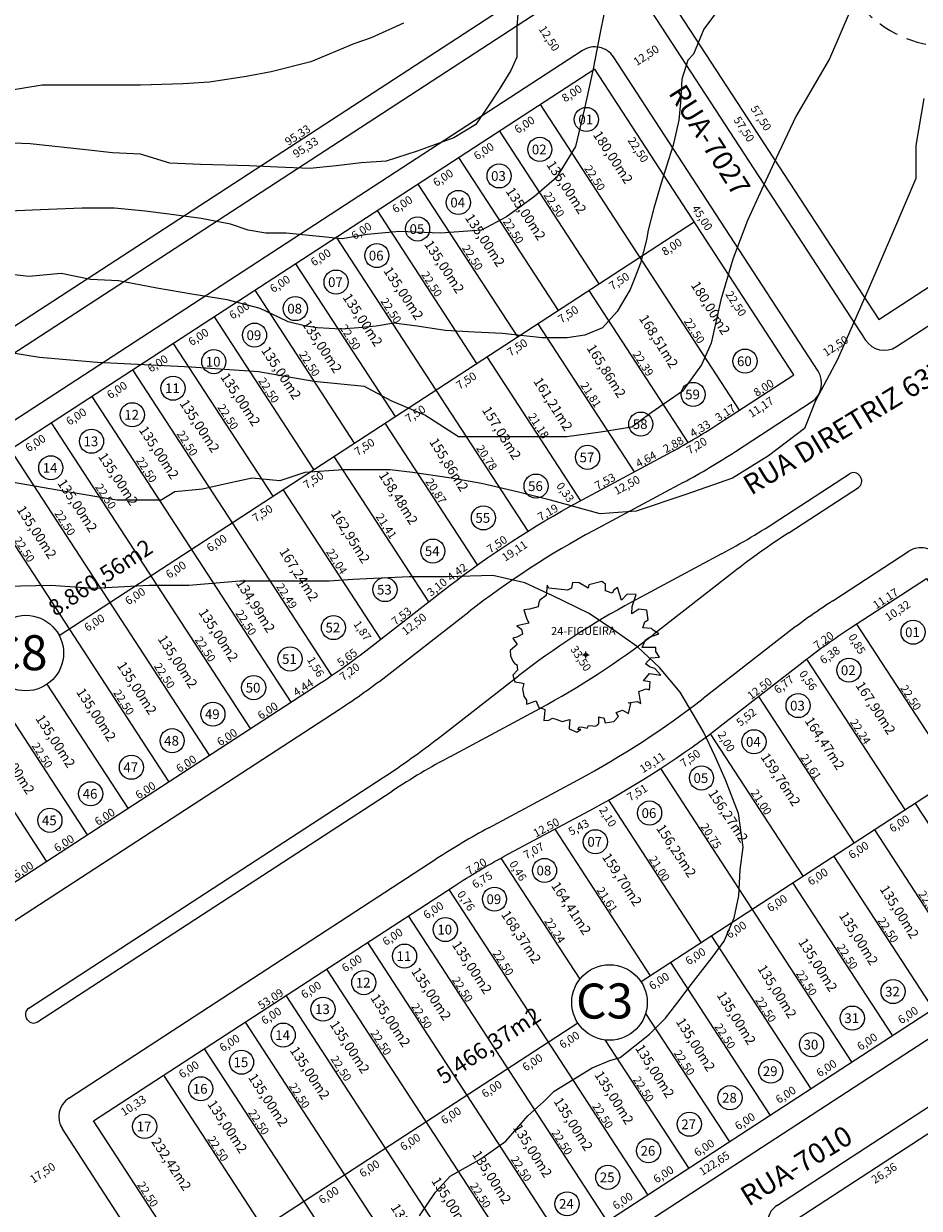
# Model space of a CAD drawing. Units: millimetres. Extents: x 183617 to 184891, y 1662508 to 1663390.
# Drawn here: x 183843 to 183953, y 1663034 to 1663180 of the extents above; entities that cross this region are included whole.
import ezdxf

# ---------------------------------------------------------------- set-up
doc = ezdxf.new("R2010")
doc.units = ezdxf.units.MM
doc.header["$MEASUREMENT"] = 0
doc.linetypes.add('HIDDENX2', pattern=[0.75, 0.5, -0.25])
doc.layers.get('0').update_dxf_attribs({"linetype": 'CONTINUOUS'})
for name, color, linetype in [('COTAS', 8, 'CONTINUOUS'), ('Curvas 5 Metros', 7, 'CONTINUOUS'), ('Curvas Metro', 2, 'CONTINUOUS'), ('lotes', 8, 'CONTINUOUS'), ('meio-fio', 2, 'CONTINUOUS'), ('N° LOTES', 7, 'CONTINUOUS'), ('N° Quadras', 4, 'CONTINUOUS'), ('quadras', 4, 'CONTINUOUS'), ('TEXTO-RUAS', 30, 'CONTINUOUS'), ('TEXTO-VEGETAÇÃO', 8, 'CONTINUOUS'), ('VEGETACAO', 5, 'CONTINUOUS')]:
    doc.layers.add(name, color=color, linetype=linetype)
doc.styles.add('ROMANS', font='romans', dxfattribs={"height": 1.25})
doc.styles.get("Standard").update_dxf_attribs({"font": 'romans.shx', "height": 1})

msp = doc.modelspace()

# ---------------------------------------------------------------- linework, layer by layer
at = {"color": 7, "linetype": 'HIDDENX2', "ltscale": 5, "elevation": 5.164}
msp.add_lwpolyline([(183968.811, 1663201.64), (183966.713, 1663204.175), (183965.464, 1663205.969), (183964.973, 1663206.893), (183964.928, 1663207.062), (183964.71, 1663208.078), (183964.557, 1663209.496), (183963.619, 1663218.215), (183941.49, 1663235.321), (183943.906, 1663245.967, 0.8621829), (183916.25, 1663256.721), (183908.97, 1663256.302), (183902.685, 1663220.734), (183919.385, 1663214.49), (183935.289, 1663202.196), (183935.756, 1663200.022), (183936.416, 1663197.56), (183937.284, 1663195.069), (183939.814, 1663190.307), (183942.803, 1663186.013), (183945.698, 1663182.514, 1)], format="xyb", close=True, dxfattribs=at)
at = {"layer": 'Curvas 5 Metros', "linetype": 'Continuous'}
msp.add_lwpolyline([(183928.693, 1663181.985), (183926.7, 1663179.272), (183925.432, 1663176.197), (183924.707, 1663175.473), (183923.982, 1663173.121), (183923.801, 1663170.227), (183923.62, 1663168.057), (183922.895, 1663164.981), (183922.351, 1663163.172), (183921.446, 1663160.278), (183920.54, 1663157.203), (183919.815, 1663154.49), (183919.617, 1663153.297), (183918.892, 1663150.402), (183918.167, 1663148.594), (183917.624, 1663147.146), (183915.993, 1663144.433), (183914.181, 1663142.443), (183912.007, 1663141.539), (183909.833, 1663141.177), (183906.752, 1663141.177), (183901.86, 1663141.72), (183898.418, 1663141.901), (183894.794, 1663142.081), (183891.351, 1663142.624), (183888.452, 1663142.986), (183886.278, 1663142.624), (183884.104, 1663142.443), (183881.93, 1663142.262), (183879.031, 1663142.443), (183877.581, 1663142.624), (183875.407, 1663143.167), (183874.32, 1663143.71), (183871.964, 1663144.795), (183867.902, 1663145.871), (183863.553, 1663146.595), (183859.205, 1663147.318), (183854.494, 1663148.223), (183851.051, 1663148.404), (183847.427, 1663149.127), (183843.441, 1663148.765), (183838.73, 1663149.308)], dxfattribs=at)
at = {"layer": 'Curvas Metro', "linetype": 'Continuous'}
for points in [[(183903.994, 1663184.322), (183903.632, 1663179.619), (183903.632, 1663175.82), (183902.907, 1663174.192), (183901.458, 1663171.841), (183900.008, 1663169.67), (183898.559, 1663167.499), (183895.841, 1663165.871), (183891.311, 1663164.243), (183887.506, 1663162.977), (183884.426, 1663162.796), (183881.346, 1663162.434), (183878.084, 1663162.073), (183874.098, 1663162.254), (183870.656, 1663162.434), (183864.609, 1663162.587), (183860.804, 1663162.768), (183857.18, 1663163.853), (183853.738, 1663164.034), (183850.476, 1663164.396), (183843.591, 1663165.119), (183839.424, 1663165.3)], [(183944.883, 1663181.842), (183942.21, 1663175.615), (183938.052, 1663168.498), (183935.628, 1663163.374), (183933.846, 1663159.52), (183932.064, 1663155.665), (183930.282, 1663150.92), (183928.797, 1663145.879), (183927.608, 1663140.541), (183926.42, 1663137.873), (183924.044, 1663134.611), (183920.183, 1663131.942), (183917.807, 1663130.163), (183913.945, 1663129.57), (183909.787, 1663128.977), (183904.441, 1663128.977), (183896.421, 1663128.977), (183892.263, 1663131.645), (183888.105, 1663133.425), (183884.837, 1663135.204), (183878.6, 1663135.797), (183871.768, 1663136.983), (183863.452, 1663137.576), (183851.868, 1663138.169), (183844.74, 1663138.762), (183839.393, 1663139.652)], [(183914.687, 1663182.701), (183913.963, 1663179.083), (183913.057, 1663174.38), (183911.969, 1663169.496), (183910.882, 1663164.793), (183908.527, 1663160.994), (183905.809, 1663158.643), (183902.367, 1663156.11), (183899.286, 1663154.482), (183894.213, 1663154.121), (183889.14, 1663154.301), (183885.154, 1663153.94), (183882.073, 1663153.397), (183878.812, 1663153.759), (183875.188, 1663154.121), (183872.652, 1663154.121), (183870.477, 1663154.482), (183868.303, 1663155.206), (183864.679, 1663155.929), (183860.693, 1663156.472), (183857.794, 1663156.834), (183853.989, 1663157.196), (183850.003, 1663157.196), (183845.836, 1663157.015), (183840.944, 1663156.834)], [(183889.66, 1663180.011), (183885.674, 1663178.202), (183883.5, 1663177.479), (183878.222, 1663175.271), (183873.33, 1663174.005), (183870.25, 1663173.462), (183865.72, 1663172.739), (183862.459, 1663172.558), (183857.205, 1663172.377), (183852.131, 1663172.377), (183848.508, 1663172.377), (183845.065, 1663172.377), (183840.535, 1663171.653)], [(183953.856, 1663170.716), (183952.834, 1663164.934), (183952.834, 1663160.854), (183950.109, 1663154.392), (183946.942, 1663147.019), (183943.195, 1663138.517), (183940.47, 1663133.416), (183939.108, 1663130.015), (183934.679, 1663126.615), (183930.251, 1663123.894), (183924.46, 1663121.854), (183918.329, 1663119.813), (183913.901, 1663119.473), (183907.769, 1663121.174), (183903.682, 1663122.194), (183899.254, 1663123.214), (183895.507, 1663123.894), (183890.738, 1663124.574), (183888.013, 1663124.914), (183882.222, 1663124.914), (183877.453, 1663124.574), (183874.387, 1663123.554), (183870.981, 1663123.894), (183867.915, 1663123.214), (183864.85, 1663122.534), (183861.443, 1663122.194), (183859.74, 1663121.174), (183854.29, 1663121.174), (183848.159, 1663122.194), (183840.324, 1663123.554)], [(183891.614, 1663032.874), (183893.601, 1663035.76), (183895.408, 1663037.744), (183899.201, 1663039.908), (183902.272, 1663042.072), (183904.982, 1663045.178), (183906.969, 1663046.981), (183908.234, 1663048.244), (183910.582, 1663049.686), (183912.93, 1663051.129), (183915.098, 1663052.031), (183916.362, 1663052.392), (183918.169, 1663053.834), (183919.975, 1663055.277), (183921.962, 1663057.261), (183923.768, 1663059.605), (183924.852, 1663061.048), (183927.742, 1663064.746), (183929.188, 1663066.73), (183930.452, 1663069.616), (183930.994, 1663072.321), (183931.175, 1663075.567), (183931.535, 1663078.343), (183930.993, 1663082.491), (183929.367, 1663086.639), (183928.103, 1663089.524), (183926.658, 1663092.59), (183925.394, 1663094.754), (183923.768, 1663097.459), (183921.239, 1663100.524), (183918.529, 1663103.049), (183915.459, 1663105.213), (183912.569, 1663107.197), (183908.053, 1663109.361), (183904.621, 1663110.984), (183900.647, 1663111.886), (183895.047, 1663111.705), (183890.351, 1663111.705), (183883.377, 1663111.36), (183880.486, 1663111.18), (183875.248, 1663111.18), (183869.468, 1663111.18), (183863.146, 1663110.639), (183858.269, 1663110.639), (183851.405, 1663110.278), (183846.166, 1663110.639), (183838.58, 1663110.458)]]:
    msp.add_lwpolyline(points, dxfattribs=at)
at = {"layer": 'lotes', "linetype": 'Continuous'}
for p, q in [((183931.093, 1663132.274), (183906.537, 1663169.983)), ((183913.787, 1663147.854), (183901.509, 1663166.709)), ((183908.759, 1663144.58), (183896.481, 1663163.435)), ((183903.731, 1663141.306), (183891.453, 1663160.161)), ((183898.703, 1663138.032), (183886.425, 1663156.887)), ((183847.171, 1663104.475), (183925.519, 1663155.494)), ((183893.675, 1663134.758), (183881.397, 1663153.612)), ((183888.647, 1663131.484), (183876.369, 1663150.338)), ((183883.619, 1663128.209), (183871.341, 1663147.064)), ((183924.749, 1663128.272), (183912.53, 1663147.036)), ((183878.592, 1663124.935), (183866.313, 1663143.79)), ((183918.146, 1663124.667), (183906.245, 1663142.943)), ((183873.564, 1663121.661), (183861.286, 1663140.516)), ((183911.518, 1663121.102), (183899.96, 1663138.85)), ((183868.536, 1663118.387), (183856.258, 1663137.242)), ((183905.013, 1663117.347), (183893.675, 1663134.758)), ((183875.786, 1663096.258), (183851.23, 1663133.968)), ((183870.758, 1663092.984), (183846.202, 1663130.693)), ((183898.778, 1663113.178), (183887.39, 1663130.665)), ((183865.73, 1663089.71), (183841.174, 1663127.419)), ((183892.79, 1663108.63), (183881.106, 1663126.572)), ((183860.702, 1663086.436), (183836.146, 1663124.145)), ((183886.849, 1663104.009), (183874.821, 1663122.48)), ((183850.646, 1663079.887), (183826.09, 1663117.597)), ((183880.806, 1663099.544), (183868.536, 1663118.387)), ((183845.618, 1663076.613), (183821.062, 1663114.323)), ((183945.52, 1663105.868), (183970.076, 1663068.159)), ((183939.375, 1663101.56), (183951.513, 1663082.921)), ((183855.674, 1663083.162), (183845.704, 1663098.472)), ((183933.433, 1663096.941), (183945.228, 1663078.828)), ((183966.446, 1663092.645), (183918.958, 1663061.722)), ((183927.482, 1663092.335), (183938.943, 1663074.736)), ((183921.334, 1663088.033), (183932.658, 1663070.643)), ((183914.916, 1663084.145), (183926.373, 1663066.55)), ((183952.77, 1663083.739), (183965.048, 1663064.885)), ((183908.298, 1663080.564), (183920.088, 1663062.457)), ((183947.742, 1663080.465), (183960.02, 1663061.611)), ((183901.67, 1663076.998), (183911.397, 1663062.06)), ((183942.714, 1663077.191), (183954.992, 1663058.337)), ((183937.686, 1663073.917), (183949.964, 1663055.062)), ((183895.24, 1663073.127), (183919.797, 1663035.417)), ((183932.658, 1663070.643), (183944.936, 1663051.788)), ((183890.213, 1663069.853), (183914.769, 1663032.143)), ((183885.185, 1663066.578), (183909.741, 1663028.869)), ((183927.63, 1663067.369), (183939.908, 1663048.514)), ((183880.157, 1663063.304), (183904.713, 1663025.595)), ((183922.602, 1663064.095), (183934.88, 1663045.24)), ((183875.129, 1663060.03), (183899.685, 1663022.321)), ((183919.515, 1663057.84), (183929.852, 1663041.966)), ((183911.155, 1663056.64), (183863.668, 1663025.717)), ((183870.101, 1663056.756), (183894.657, 1663019.047)), ((183914.491, 1663054.559), (183924.825, 1663038.692)), ((183865.073, 1663053.482), (183889.629, 1663015.772)), ((183860.045, 1663050.208), (183884.601, 1663012.498))]:
    msp.add_line(p, q, dxfattribs=at)
at = {"layer": 'meio-fio', "linetype": 'Continuous'}
for p, q in [((183838.511, 1663137.32), (183913.786, 1663186.339)), ((183917.591, 1663185.535), (183946.649, 1663140.912)), ((183911.74, 1663176.653), (183756.976, 1663075.871)), ((183940.783, 1663137.093), (183915.545, 1663175.849)), ((183950.454, 1663140.109), (184004.133, 1663175.064)), ((183930.615, 1663127.189), (183939.98, 1663133.287)), ((183936.072, 1663118.81), (183944.682, 1663124.417)), ((183924.13, 1663123.343), (183913.125, 1663117.425)), ((183945.928, 1663124.153), (183946.037, 1663123.986)), ((183937.164, 1663117.134), (183945.774, 1663122.741)), ((183928.866, 1663114.536), (183917.861, 1663108.618)), ((183942.62, 1663108.754), (183951.985, 1663114.852)), ((183930.341, 1663112.272), (183920.477, 1663104.601)), ((183887.83, 1663099.705), (183897.693, 1663107.376)), ((183936.48, 1663104.378), (183926.616, 1663096.707)), ((183893.969, 1663091.811), (183903.833, 1663099.482)), ((183767.82, 1663021.178), (183881.689, 1663095.329)), ((183895.443, 1663089.547), (183906.448, 1663095.465)), ((183843.413, 1663058.47), (183887.146, 1663086.949)), ((183900.18, 1663080.74), (183911.185, 1663086.658)), ((183844.504, 1663056.794), (183888.238, 1663085.273)), ((183848.369, 1663047.378), (183893.694, 1663076.893)), ((183980.224, 1663071.486), (183876.609, 1663004.012)), ((183935.775, 1663034.187), (183974.922, 1663059.68)), ((183843.259, 1663057.057), (183843.15, 1663057.225)), ((183872.803, 1663004.816), (183847.565, 1663043.572))]:
    msp.add_line(p, q, dxfattribs=at)
for centre, radius, start, end in [((183913.241, 1663174.349), 2.75, 33.07201, 123.07201), ((183948.954, 1663142.413), 2.75, 213.07201, 303.07201), ((183938.479, 1663135.592), 2.75, 303.07201, 33.07201), ((183881.503, 1663202.608), 90, 298.27044, 303.07201), ((183945.173, 1663123.662), 0.9, 33.07201, 123.07201), ((183945.283, 1663123.495), 0.9, 303.07201, 33.07201), ((183881.503, 1663202.608), 100, 298.27044, 303.07201), ((183965.225, 1663020.546), 110, 118.27044, 127.87358), ((183991.733, 1663033.335), 100, 123.07201, 127.87358), ((183953.485, 1663112.547), 2.75, 33.07201, 123.07201), ((183965.225, 1663020.546), 100, 118.27044, 127.87358), ((183991.733, 1663033.335), 90, 123.07201, 127.87358), ((183859.085, 1663183.537), 100, 298.27044, 307.87358), ((183832.577, 1663170.748), 90, 303.07201, 307.87358), ((183859.085, 1663183.537), 110, 298.27044, 307.87358), ((183832.577, 1663170.748), 100, 303.07201, 307.87358), ((183942.807, 1663001.475), 100, 118.27044, 123.07201), ((183942.807, 1663001.475), 90, 118.27044, 123.07201), ((183843.904, 1663057.716), 0.9, 123.07201, 213.07201), ((183844.013, 1663057.548), 0.9, 213.07201, 303.07201), ((183849.87, 1663045.073), 2.75, 123.07201, 213.07201), ((183937.275, 1663031.883), 2.75, 123.07201, 181.67985)]:
    msp.add_arc(centre, radius, start, end, dxfattribs=at)
at = {"layer": 'N° LOTES', "color": 8, "linetype": 'Continuous'}
for centre in [(183912.2, 1663168.142), (183906.466, 1663164.448), (183901.438, 1663161.174), (183896.41, 1663157.9), (183891.382, 1663154.626), (183886.354, 1663151.351), (183881.326, 1663148.077), (183876.298, 1663144.803), (183871.27, 1663141.529), (183866.242, 1663138.255), (183931.776, 1663138.32), (183861.214, 1663134.981), (183925.379, 1663134.214), (183856.186, 1663131.707), (183918.919, 1663130.553), (183851.158, 1663128.432), (183912.351, 1663126.453), (183846.131, 1663125.158), (183906, 1663122.903), (183899.503, 1663118.98), (183893.266, 1663114.882), (183887.362, 1663110.128), (183881.006, 1663105.442), (183952.513, 1663104.872), (183875.646, 1663101.569), (183944.594, 1663100.185), (183871.163, 1663098.031), (183938.325, 1663095.818), (183866.135, 1663094.757), (183861.107, 1663091.482), (183932.882, 1663091.353), (183856.079, 1663088.208), (183926.408, 1663086.881), (183851.051, 1663084.934), (183920.004, 1663082.56), (183846.023, 1663081.66), (183913.317, 1663079.014), (183907.042, 1663075.471), (183900.871, 1663071.928), (183894.805, 1663068.18), (183889.777, 1663064.906), (183884.749, 1663061.632), (183950.043, 1663060.53), (183879.721, 1663058.358), (183945.015, 1663057.256), (183874.806, 1663055.157), (183939.987, 1663053.982), (183869.665, 1663051.81), (183934.959, 1663050.708), (183864.637, 1663048.535), (183929.931, 1663047.433), (183924.904, 1663044.159), (183857.717, 1663043.894), (183919.876, 1663040.885), (183914.848, 1663037.611), (183909.82, 1663034.337)]:
    msp.add_circle(centre, 1.488, dxfattribs=at)
at = {"layer": 'N° Quadras', "color": 7, "linetype": 'Continuous'}
for centre in [(183843.054, 1663102.3), (183915.057, 1663059.181)]:
    msp.add_circle(centre, 4.656, dxfattribs=at)
at = {"layer": 'quadras', "linetype": 'Continuous'}
for p, q in [((183837.01, 1663139.625), (183916.894, 1663191.645)), ((183916.894, 1663191.645), (183948.272, 1663143.461)), ((183948.272, 1663143.461), (184001.95, 1663178.416))]:
    msp.add_line(p, q, dxfattribs=at)
for points in [[(183765.05, 1663024.147), (183879.506, 1663098.681, 0.0209539), (183885.374, 1663102.862), (183895.238, 1663110.533, -0.0419262), (183911.23, 1663120.948), (183922.235, 1663126.866, 0.0209539), (183928.432, 1663130.541), (183937.797, 1663136.639), (183913.241, 1663174.349), (183758.476, 1663073.567), (183759.846, 1663026.87)], [(183895.877, 1663073.541, -0.0209539), (183902.074, 1663077.217), (183913.079, 1663083.135, 0.0419262), (183929.072, 1663093.549), (183938.936, 1663101.221, -0.0209539), (183944.803, 1663105.402), (183954.168, 1663111.5), (183978.724, 1663073.791), (183875.946, 1663006.862), (183851.39, 1663044.571)]]:
    msp.add_lwpolyline(points, format="xyb", close=True, dxfattribs=at)
msp.add_lwpolyline([(183939.711, 1662948.821), (183937.275, 1663031.883), (183976.423, 1663057.376), (183981.627, 1663054.652), (183984.692, 1662950.141)], close=True, dxfattribs=at)
at = {"layer": 'VEGETACAO'}
for p, q in [((183912.143, 1663101.673), (183912.143, 1663102.475)), ((183911.742, 1663102.074), (183912.544, 1663102.074))]:
    msp.add_line(p, q, dxfattribs=at)
msp.add_lwpolyline([(183911.148, 1663092.873), (183911.313, 1663093.203), (183911.753, 1663093.148), (183912.303, 1663093.038), (183912.468, 1663093.368), (183913.018, 1663093.313), (183913.349, 1663093.258), (183913.624, 1663093.423), (183913.734, 1663093.587), (183913.734, 1663093.752), (183913.734, 1663094.412), (183914.009, 1663094.357), (183914.339, 1663094.302), (183914.504, 1663093.697), (183915.604, 1663093.862), (183916.154, 1663094.467), (183915.879, 1663094.961), (183916.65, 1663095.236), (183917.42, 1663094.851), (183917.695, 1663096.06), (183917.365, 1663096.17), (183918.465, 1663096.335), (183918.905, 1663096.06), (183918.685, 1663097.543), (183919.565, 1663097.873), (183920.006, 1663097.763), (183920.061, 1663098.752), (183919.235, 1663098.862), (183920.006, 1663099.796), (183921.381, 1663099.576), (183920.666, 1663100.4), (183920.061, 1663100.565), (183919.51, 1663100.95), (183920.171, 1663101.719), (183921.216, 1663101.774), (183920.776, 1663102.488), (183920.776, 1663102.982), (183919.07, 1663102.982), (183919.51, 1663103.916), (183920.006, 1663104.246), (183921.161, 1663104.686), (183920.446, 1663105.125), (183920.226, 1663105.345), (183919.18, 1663105.4), (183919.4, 1663106.169), (183919.841, 1663106.389), (183919.675, 1663107.598), (183918.685, 1663107.707), (183917.805, 1663107.158), (183917.86, 1663108.037), (183918.355, 1663109.521), (183917.255, 1663109.575), (183916.539, 1663108.806), (183916.044, 1663110.4), (183915.604, 1663110.07), (183915.384, 1663109.685), (183914.559, 1663109.96), (183914.559, 1663110.784), (183914.119, 1663111.114), (183912.523, 1663110.729), (183912.413, 1663110.29), (183911.313, 1663110.949), (183910.488, 1663111.004), (183910.378, 1663110.29), (183909.882, 1663110.07), (183907.572, 1663110.29), (183907.352, 1663110.674), (183907.242, 1663109.411), (183906.471, 1663108.806), (183906.361, 1663108.532), (183906.251, 1663107.982), (183905.206, 1663107.707), (183904.491, 1663107.652), (183904.821, 1663106.609), (183905.096, 1663106.004), (183903.611, 1663105.675), (183904.216, 1663105.235), (183904.326, 1663104.631), (183903.611, 1663104.246), (183903.115, 1663104.136), (183903.666, 1663103.367), (183902.785, 1663102.598), (183902.84, 1663101.939), (183903.115, 1663101.279), (183903.39, 1663100.95), (183903.611, 1663100.895), (183903.721, 1663100.18), (183903.115, 1663099.576), (183903.39, 1663098.752), (183904.161, 1663098.642), (183904.491, 1663098.532), (183904.326, 1663097.873), (183904.491, 1663096.994), (183904.821, 1663096.499), (183904.821, 1663096.005), (183906.031, 1663096.39), (183906.086, 1663096.17), (183906.361, 1663095.565), (183906.801, 1663095.455), (183907.077, 1663095.346), (183907.022, 1663094.741), (183906.967, 1663093.972), (183907.572, 1663094.027), (183908.012, 1663094.247), (183908.562, 1663094.082), (183909.222, 1663093.862), (183910.158, 1663094.082), (183910.103, 1663093.093), (183910.103, 1663092.928), (183911.038, 1663092.544), (183911.533, 1663092.873)], close=True, dxfattribs=at)
msp.add_circle((183912.143, 1663102.074), 0.195, dxfattribs=at)

# ---------------------------------------------------------------- texts
at = {"layer": 'COTAS', "linetype": 'Continuous'}
for s, rotation, p in [('01', 0.3639, (183911.217, 1663167.527)), ('180,00m2', 303.20508, (183912.96, 1663166.266)), ('02', 0.3639, (183905.483, 1663163.833)), ('135,00m2', 303.20508, (183907.226, 1663162.572)), ('03', 0.3639, (183900.456, 1663160.559)), ('135,00m2', 303.20508, (183902.198, 1663159.298)), ('04', 0.3639, (183895.428, 1663157.285)), ('05', 0.3639, (183890.4, 1663154.011)), ('135,00m2', 303.20508, (183897.17, 1663156.024)), ('135,00m2', 303.20508, (183892.142, 1663152.75)), ('06', 0.3639, (183885.372, 1663150.737)), ('135,00m2', 303.20508, (183887.114, 1663149.476)), ('07', 0.3639, (183880.344, 1663147.462)), ('180,00m2', 302.14915, (183925.045, 1663147.71)), ('135,00m2', 303.20508, (183882.086, 1663146.201)), ('08', 0.3639, (183875.316, 1663144.188)), ('168,51m2', 302.14915, (183918.648, 1663143.603)), ('09', 0.3639, (183870.288, 1663140.914)), ('135,00m2', 303.20508, (183877.058, 1663142.927)), ('135,00m2', 303.20508, (183872.031, 1663139.653)), ('165,86m2', 302.14915, (183912.188, 1663139.943)), ('10', 0.3639, (183865.26, 1663137.64)), ('60', 0.3639, (183930.794, 1663137.705)), ('135,00m2', 303.20508, (183867.003, 1663136.379)), ('161,21m2', 302.14915, (183905.621, 1663135.842)), ('11', 0.3639, (183860.232, 1663134.366)), ('59', 0.3639, (183924.397, 1663133.599)), ('135,00m2', 303.20508, (183861.975, 1663133.105)), ('12', 0.3639, (183855.204, 1663131.092)), ('157,03m2', 302.14915, (183899.27, 1663132.292)), ('135,00m2', 303.20508, (183856.947, 1663129.831)), ('58', 0.3639, (183917.937, 1663129.938)), ('13', 0.3639, (183850.176, 1663127.817)), ('155,86m2', 302.14915, (183892.773, 1663128.37)), ('135,00m2', 303.20508, (183851.919, 1663126.556)), ('57', 0.3639, (183911.369, 1663125.838)), ('14', 0.3639, (183845.148, 1663124.543)), ('158,48m2', 302.14915, (183886.535, 1663124.272)), ('135,00m2', 303.20508, (183846.891, 1663123.282)), ('56', 0.3639, (183905.018, 1663122.288)), ('135,00m2', 303.20508, (183841.863, 1663120.008)), ('162,95m2', 302.14915, (183880.631, 1663119.517)), ('55', 0.3639, (183898.521, 1663118.365)), ('167,24m2', 302.14915, (183874.275, 1663114.832)), ('54', 0.3639, (183892.284, 1663114.267)), ('134,99m2', 302.14915, (183868.915, 1663110.959)), ('53', 0.3639, (183886.38, 1663109.513)), ('135,00m2', 302.9546, (183864.301, 1663107.325)), ('52', 0.3639, (183880.024, 1663104.828)), ('01', 0.3639, (183951.531, 1663104.257)), ('135,00m2', 302.9546, (183859.273, 1663104.05)), ('135,00m2', 302.9546, (183854.245, 1663100.776)), ('51', 0.3639, (183874.664, 1663100.954)), ('02', 0.3639, (183943.612, 1663099.57)), ('50', 0.3639, (183870.181, 1663097.416)), ('167,90m2', 303.20508, (183945.355, 1663098.309)), ('135,00m2', 302.9546, (183849.217, 1663097.502)), ('49', 0.3639, (183865.153, 1663094.142)), ('03', 0.3639, (183937.343, 1663095.203)), ('135,00m2', 302.9546, (183844.189, 1663094.228)), ('164,47m2', 303.20508, (183939.085, 1663093.942)), ('135,00m2', 302.9546, (183839.162, 1663090.954)), ('48', 0.3639, (183860.125, 1663090.868)), ('04', 0.3639, (183931.9, 1663090.738)), ('159,76m2', 303.20508, (183933.643, 1663089.477)), ('47', 0.3639, (183855.097, 1663087.593)), ('05', 0.3639, (183925.426, 1663086.266)), ('46', 0.3639, (183850.069, 1663084.319)), ('156,27m2', 303.20508, (183927.168, 1663085.005)), ('45', 0.3639, (183845.041, 1663081.045)), ('06', 0.3639, (183919.022, 1663081.945)), ('156,25m2', 303.20508, (183920.764, 1663080.684)), ('07', 0.3639, (183912.335, 1663078.399)), ('159,70m2', 303.20508, (183914.077, 1663077.138)), ('08', 0.3639, (183906.06, 1663074.856)), ('164,41m2', 303.20508, (183907.803, 1663073.595)), ('135,00m2', 302.14915, (183948.34, 1663073.193)), ('09', 0.3639, (183899.889, 1663071.313)), ('168,37m2', 303.20508, (183901.632, 1663070.052)), ('135,00m2', 302.14915, (183943.313, 1663069.919)), ('10', 0.3639, (183893.823, 1663067.565)), ('135,00m2', 303.20508, (183895.565, 1663066.304)), ('135,00m2', 302.14915, (183938.285, 1663066.645)), ('11', 0.3639, (183888.795, 1663064.291)), ('135,00m2', 303.20508, (183890.537, 1663063.03)), ('135,00m2', 302.14915, (183933.257, 1663063.371)), ('12', 0.3639, (183883.767, 1663061.017)), ('135,00m2', 303.20508, (183885.509, 1663059.756)), ('135,00m2', 302.14915, (183928.229, 1663060.097)), ('32', 0.3639, (183949.061, 1663059.915)), ('13', 0.3639, (183878.739, 1663057.743)), ('135,00m2', 302.14915, (183923.201, 1663056.823)), ('31', 0.3639, (183944.033, 1663056.641)), ('14', 0.3639, (183873.823, 1663054.542)), ('135,00m2', 303.20508, (183880.482, 1663056.482)), ('30', 0.3639, (183939.005, 1663053.367)), ('135,00m2', 303.20508, (183875.566, 1663053.281)), ('135,00m2', 302.14915, (183918.173, 1663053.549)), ('15', 0.3639, (183868.683, 1663051.195)), ('29', 0.3639, (183933.977, 1663050.093)), ('135,00m2', 303.20508, (183870.426, 1663049.934)), ('135,00m2', 302.14915, (183913.145, 1663050.274)), ('16', 0.3639, (183863.655, 1663047.92)), ('135,00m2', 303.20508, (183865.398, 1663046.659)), ('135,00m2', 302.14915, (183908.117, 1663047)), ('28', 0.3639, (183928.949, 1663046.818)), ('17', 0.3639, (183856.735, 1663043.279)), ('135,00m2', 302.14915, (183903.089, 1663043.726)), ('27', 0.3639, (183923.921, 1663043.544)), ('232,42m2', 303.20508, (183858.478, 1663042.018)), ('26', 0.3639, (183918.894, 1663040.27)), ('135,00m2', 302.14915, (183898.061, 1663040.452)), ('25', 0.3639, (183913.866, 1663036.996)), ('135,00m2', 302.14915, (183893.033, 1663037.178)), ('135,00m2', 302.14915, (183888.006, 1663033.904)), ('24', 0.3639, (183908.838, 1663033.722))]:
    msp.add_text(s, height=1.2, rotation=rotation, dxfattribs=at).set_placement(p)
at = {"layer": 'COTAS', "color": 8, "linetype": 'Continuous'}
for s, rotation, p in [('7,19', 30.07624, (183906.559, 1663118.567)), ('7,50', 33.76726, (183900.354, 1663114.569)), ('19,11', 33.07201, (183902.184, 1663113.557)), ('4,42', 36.76302, (183895.505, 1663111.083)), ('2,00', 301.55817, (183928.354, 1663092.251)), ('19,11', 33.07201, (183919.187, 1663087.447)), ('7,51', 31.19787, (183917.6, 1663083.967)), ('2,10', 302.0824, (183913.73, 1663082.952))]:
    msp.add_text(s, height=1, rotation=rotation, dxfattribs=at).set_placement(p)
at = {"layer": 'COTAS', "linetype": 'Continuous', "char_height": 1, "attachment_point": 5}
for s, insert, rotation in [('\\A1;12,50', (183907.621, 1663178.148), 303.07201), ('\\A1;12,50', (183919.585, 1663176.06), 33.07201), ('\\A1;8,00', (183910.41, 1663171.365), 33.07201), ('\\A1;57,50', (183933.757, 1663168.317), 303.07201), ('\\A1;6,00', (183904.575, 1663167.499), 33.07201), ('\\A1;57,50', (183931.648, 1663166.944), 303.07201), ('\\A1;95,33', (183876.578, 1663166.209), 33.07201), ('\\A1;95,33', (183877.558, 1663164.705), 33.07201), ('\\A1;22,50', (183918.592, 1663164.408), 303.07201), ('\\A1;6,00', (183899.547, 1663164.225), 33.07201), ('\\A1;22,50', (183913.25, 1663160.93), 303.07201), ('\\A1;6,00', (183894.519, 1663160.95), 33.07201), ('\\A1;6,00', (183889.491, 1663157.676), 33.07201), ('\\A1;22,50', (183908.222, 1663157.656), 303.07201), ('\\A1;45,00', (183926.498, 1663156.006), 303.07201), ('\\A1;6,00', (183884.463, 1663154.402), 33.07201), ('\\A1;22,50', (183903.194, 1663154.382), 303.07201), ('\\A1;6,00', (183879.435, 1663151.128), 33.07201), ('\\A1;22,50', (183898.166, 1663151.107), 303.07201), ('\\A1;8,00', (183922.741, 1663152.43), 33.07201), ('\\A1;22,50', (183893.138, 1663147.833), 303.07201), ('\\A1;7,50', (183916.247, 1663148.2), 33.07201), ('\\A1;6,00', (183874.407, 1663147.854), 33.07201), ('\\A1;22,50', (183930.66, 1663145.417), 303.07201), ('\\A1;6,00', (183869.379, 1663144.58), 33.07201), ('\\A1;22,50', (183888.11, 1663144.559), 303.07201), ('\\A1;7,50', (183909.962, 1663144.108), 33.07201), ('\\A1;22,50', (183925.528, 1663142.075), 303.07201), ('\\A1;6,00', (183864.351, 1663141.305), 33.07201), ('\\A1;22,50', (183883.083, 1663141.285), 303.07201), ('\\A1;7,50', (183903.677, 1663140.015), 33.07201), ('\\A1;12,50', (183942.939, 1663140.196), 33.07201), ('\\A1;6,00', (183859.323, 1663138.031), 33.07201), ('\\A1;22,50', (183878.055, 1663138.011), 303.07201), ('\\A1;22,39', (183919.214, 1663138.028), 303.07201), ('\\A1;22,50', (183873.027, 1663134.737), 303.07201), ('\\A1;7,50', (183897.392, 1663135.922), 33.07201), ('\\A1;6,00', (183854.296, 1663134.757), 33.07201), ('\\A1;21,81', (183912.77, 1663134.179), 303.07201), ('\\A1;8,00', (183934.071, 1663135.031), 33.07201), ('\\A1;11,17', (183933.73, 1663132.645), 33.07201), ('\\A1;6,00', (183849.268, 1663131.483), 33.07201), ('\\A1;22,50', (183867.999, 1663131.462), 303.07201), ('\\A1;7,50', (183891.107, 1663131.83), 33.07201), ('\\A1;21,18', (183906.313, 1663130.35), 303.07201), ('\\A1;3,17', (183929.339, 1663131.95), 33.07201), ('\\A1;4,33', (183926.231, 1663129.99), 31.63063), ('\\A1;6,00', (183844.24, 1663128.209), 33.07201), ('\\A1;22,50', (183862.971, 1663128.188), 303.07201), ('\\A1;7,50', (183884.822, 1663127.737), 33.07201), ('\\A1;2,88', (183922.933, 1663128.028), 29.22984), ('\\A1;7,20', (183925.816, 1663127.891), 30.67122), ('\\A1;20,78', (183899.918, 1663126.426), 303.07201), ('\\A1;22,50', (183857.943, 1663124.914), 303.07201), ('\\A1;4,64', (183919.56, 1663126.205), 28.27044), ('\\A1;7,50', (183878.537, 1663123.644), 33.07201), ('\\A1;7,53', (183914.507, 1663123.488), 28.27044), ('\\A1;22,50', (183852.915, 1663121.64), 303.07201), ('\\A1;20,87', (183893.658, 1663122.296), 303.07201), ('\\A1;0,33', (183909.609, 1663122.133), 305.19889), ('\\A1;12,50', (183917.206, 1663123.028), 28.27044), ('\\A1;7,50', (183872.252, 1663119.552), 33.07201), ('\\A1;22,50', (183847.887, 1663118.366), 303.07201), ('\\A1;21,41', (183887.522, 1663117.975), 303.07201), ('\\A1;22,50', (183842.859, 1663115.092), 303.07201), ('\\A1;6,00', (183866.596, 1663115.868), 33.07201), ('\\A1;22,04', (183881.409, 1663113.618), 303.07201), ('\\A1;6,00', (183861.568, 1663112.594), 33.07201), ('\\A1;3,10', (183893.78, 1663110.441), 37.87358), ('\\A1;6,00', (183856.54, 1663109.32), 33.07201), ('\\A1;22,49', (183875.245, 1663109.34), 303.07201), ('\\A1;11,17', (183949.111, 1663109.025), 33.07201), ('\\A1;10,32', (183950.594, 1663107.532), 33.07201), ('\\A1;6,00', (183851.512, 1663106.046), 33.07201), ('\\A1;22,50', (183870.221, 1663106.059), 303.07201), ('\\A1;7,53', (183889.399, 1663106.86), 37.87358), ('\\A1;12,50', (183890.947, 1663105.874), 37.87358), ('\\A1;1,87', (183884.573, 1663105.067), 304.5982), ('\\A1;22,50', (183865.193, 1663102.785), 303.07201), ('\\A1;7,20', (183941.472, 1663103.869), 35.4728), ('\\A1;0,85', (183945.598, 1663103.427), 301.22049), ('\\A1;5,65', (183882.687, 1663101.758), 35.99251), ('\\A1;33,50', (183911.527, 1663101.632), 303.07201), ('\\A1;6,38', (183942.235, 1663102.048), 35.37683), ('\\A1;22,50', (183860.165, 1663099.511), 303.07201), ('\\A1;1,56', (183878.811, 1663100.613), 300.9929), ('\\A1;7,20', (183882.994, 1663099.995), 35.4728), ('\\A1;6,77', (183936.57, 1663098.423), 37.87358), ('\\A1;0,56', (183939.56, 1663098.93), 304.67855), ('\\A1;4,44', (183877.272, 1663098.044), 33.07201), ('\\A1;12,50', (183933.583, 1663097.926), 37.87358), ('\\A1;22,50', (183952.233, 1663096.815), 303.07201), ('\\A1;22,50', (183855.137, 1663096.237), 303.07201), ('\\A1;6,00', (183872.898, 1663095.195), 33.07201), ('\\A1;5,52', (183931.923, 1663094.383), 37.87358), ('\\A1;22,24', (183946.018, 1663092.614), 303.07201), ('\\A1;6,00', (183867.87, 1663091.921), 33.07201), ('\\A1;22,50', (183845.082, 1663089.689), 303.07201), ('\\A1;6,00', (183862.842, 1663088.647), 33.07201), ('\\A1;7,50', (183925.014, 1663089.317), 34.98198), ('\\A1;21,61', (183939.905, 1663088.259), 303.07201), ('\\A1;6,00', (183857.814, 1663085.373), 33.07201), ('\\A1;21,00', (183933.787, 1663083.909), 303.07201), ('\\A1;6,00', (183852.786, 1663082.099), 33.07201), ('\\A1;6,00', (183950.806, 1663081.258), 33.07201), ('\\A1;12,50', (183907.252, 1663080.779), 28.27044), ('\\A1;5,43', (183911.254, 1663080.798), 28.27044), ('\\A1;20,75', (183927.589, 1663079.726), 303.20306), ('\\A1;6,00', (183847.758, 1663078.825), 33.07201), ('\\A1;7,07', (183905.713, 1663077.91), 28.27044), ('\\A1;6,00', (183945.778, 1663077.984), 33.07201), ('\\A1;6,00', (183842.731, 1663075.55), 33.07201), ('\\A1;7,20', (183898.626, 1663075.968), 30.67122), ('\\A1;0,46', (183903.776, 1663075.434), 302.01429), ('\\A1;21,00', (183921.219, 1663075.721), 303.07201), ('\\A1;6,75', (183899.346, 1663074.311), 30.82448), ('\\A1;6,00', (183940.75, 1663074.71), 33.07201), ('\\A1;21,61', (183914.767, 1663071.884), 303.07201), ('\\A1;0,76', (183897.359, 1663071.736), 304.19184), ('\\A1;6,00', (183935.722, 1663071.436), 33.07201), ('\\A1;22,50', (183954.455, 1663071.412), 303.07201), ('\\A1;6,00', (183893.326, 1663070.569), 33.07201), ('\\A1;22,24', (183908.311, 1663068.055), 303.07201), ('\\A1;6,00', (183930.694, 1663068.162), 33.07201), ('\\A1;22,50', (183949.427, 1663068.138), 303.07201), ('\\A1;6,00', (183888.298, 1663067.294), 33.07201), ('\\A1;6,00', (183925.666, 1663064.887), 33.07201), ('\\A1;22,50', (183944.399, 1663064.864), 303.07201), ('\\A1;6,00', (183883.271, 1663064.02), 33.07201), ('\\A1;22,50', (183901.954, 1663064.073), 303.07201), ('\\A1;22,50', (183939.371, 1663061.589), 303.07201), ('\\A1;6,00', (183878.243, 1663060.746), 33.07201), ('\\A1;22,50', (183896.926, 1663060.799), 303.07201), ('\\A1;6,00', (183921.17, 1663061.83), 33.07201), ('\\A1;53,09', (183873.26, 1663059.631), 33.07201), ('\\A1;22,50', (183891.898, 1663057.525), 303.07201), ('\\A1;22,50', (183934.343, 1663058.315), 303.07201), ('\\A1;6,00', (183951.876, 1663057.624), 33.07201), ('\\A1;6,00', (183873.327, 1663057.545), 33.07201), ('\\A1;22,50', (183886.87, 1663054.251), 303.07201), ('\\A1;22,50', (183929.316, 1663055.041), 303.07201), ('\\A1;6,00', (183868.187, 1663054.198), 33.07201), ('\\A1;6,00', (183910.106, 1663054.578), 33.07201), ('\\A1;6,00', (183946.848, 1663054.35), 33.07201), ('\\A1;6,00', (183905.554, 1663051.791), 33.07201), ('\\A1;22,50', (183924.288, 1663051.767), 303.07201), ('\\A1;6,00', (183863.159, 1663050.924), 33.07201), ('\\A1;22,50', (183881.954, 1663051.05), 303.07201), ('\\A1;6,00', (183941.82, 1663051.076), 33.07201), ('\\A1;22,50', (183919.26, 1663048.493), 303.07201), ('\\A1;22,50', (183876.814, 1663047.703), 303.07201), ('\\A1;6,00', (183900.526, 1663048.517), 33.07201), ('\\A1;6,00', (183936.792, 1663047.801), 33.07201), ('\\A1;10,33', (183856.317, 1663046.468), 33.07201), ('\\A1;22,50', (183871.786, 1663044.428), 303.07201), ('\\A1;6,00', (183895.499, 1663045.243), 33.07201), ('\\A1;22,50', (183914.232, 1663045.219), 303.07201), ('\\A1;6,00', (183931.764, 1663044.527), 33.07201), ('\\A1;22,50', (183866.758, 1663041.154), 303.07201), ('\\A1;6,00', (183890.471, 1663041.968), 33.07201), ('\\A1;22,50', (183909.204, 1663041.945), 303.07201), ('\\A1;6,00', (183926.737, 1663041.253), 33.07201), ('\\A1;6,00', (183885.443, 1663038.694), 33.07201), ('\\A1;22,50', (183904.176, 1663038.67), 303.07201), ('\\A1;122,65', (183927.982, 1663039.333), 33.07201), ('\\A1;17,50', (183845.122, 1663038.161), 33.07201), ('\\A1;6,00', (183921.709, 1663037.979), 33.07201), ('\\A1;26,36', (183948.939, 1663038.123), 33.07201), ('\\A1;22,50', (183858.103, 1663035.518), 303.07201), ('\\A1;22,50', (183899.148, 1663035.396), 303.07201), ('\\A1;6,00', (183880.415, 1663035.42), 33.07201), ('\\A1;6,00', (183916.681, 1663034.705), 33.07201)]:
    msp.add_mtext(s, dxfattribs=dict(at, insert=insert, rotation=rotation))
at = {"layer": 'N° Quadras', "linetype": 'Continuous', "style": 'ROMANS'}
for s, p in [('8.860,56m2', (183846.696, 1663106.75, -19.289)), ('5.466,37m2', (183894.587, 1663049.009, -19.289))]:
    msp.add_text(s, height=2, rotation=33.4635, dxfattribs=at).set_placement(p)
at = {"layer": 'N° Quadras', "linetype": 'Continuous'}
for s, p in [('C8', (183838.702, 1663100.146)), ('C3', (183910.942, 1663057.181))]:
    msp.add_text(s, height=4.32, rotation=0.3639, dxfattribs=at).set_placement(p)
at = {"layer": 'TEXTO-RUAS', "linetype": 'Continuous', "style": 'ROMANS'}
for s, rotation, p in [('RUA-7027', 302.3639, (183922.266, 1663171.409, -19.289)), ('RUA-7010', 31.64779, (183932.216, 1663033.961, -19.289))]:
    msp.add_text(s, height=2.4837, rotation=rotation, dxfattribs=at).set_placement(p)
at = {"layer": 'TEXTO-RUAS', "style": 'ROMANS'}
msp.add_text('RUA DIRETRIZ 6370', height=2.48365, rotation=31.37233, dxfattribs=at).set_placement((183932.54, 1663121.705, -9.506))
at = {"layer": 'TEXTO-VEGETAÇÃO'}
msp.add_text('24-FIGUEIRA', height=1, rotation=0.3521, dxfattribs=at).set_placement((183907.853, 1663104.507, -15.391))

doc.saveas('drawing.dxf')
